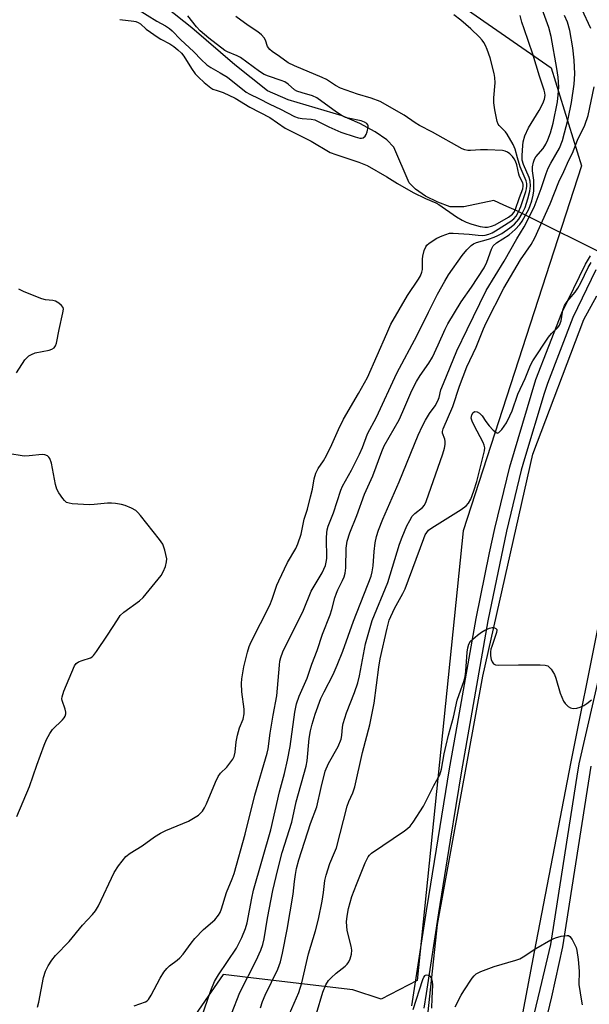
# Model space of a CAD drawing. Units: inches. Extents: x 1243765 to 1249765, y 521455 to 525455.
# Drawn here: x 1245848 to 1246014, y 524126 to 524413 of the extents above; entities that cross this region are included whole.
import ezdxf

# ---------------------------------------------------------------- set-up
doc = ezdxf.new("R2010")
doc.units = ezdxf.units.IN
doc.header["$MEASUREMENT"] = 0
for name, color, linetype in [('HYDRO-Hidden Single Line Stream', 5, 'Continuous'), ('HYDRO-Single Line Stream', 4, 'Continuous'), ('NTRL-Trees', 3, 'Continuous'), ('TRANS-Road', 130, 'Continuous'), ('TRANS-Street Sidewalk', 7, 'Continuous'), ('Undefined', 1, 'Continuous')]:
    doc.layers.add(name, color=color, linetype=linetype)

msp = doc.modelspace()

# ---------------------------------------------------------------- linework, layer by layer
at = {"layer": 'HYDRO-Hidden Single Line Stream'}
msp.add_lwpolyline([(1246064.83, 524320.92), (1246049.38, 524328.65), (1246035.43, 524335.62), (1246021.47, 524342.6), (1245992.69, 524356.99)], dxfattribs=at)
at = {"layer": 'HYDRO-Single Line Stream'}
msp.add_lwpolyline([(1245992.69, 524356.99), (1245988.91, 524358.61), (1245986.03, 524360.05), (1245977.24, 524358.15), (1245973.34, 524358.18), (1245969.74, 524359.49), (1245966.16, 524361.31), (1245963.24, 524363.27), (1245961.41, 524365.12), (1245956.98, 524375.5), (1245954.88, 524377.66), (1245951.55, 524379.98), (1245947.02, 524382.41), (1245941.89, 524384.61), (1245926.26, 524389.28), (1245920.24, 524391.94), (1245910.71, 524399.46), (1245898.23, 524410.24), (1245890.73, 524416.18)], dxfattribs=at)
at = {"layer": 'NTRL-Trees'}
msp.add_lwpolyline([(1245955.26, 524431.57), (1246002.63, 524398.58), (1246011.51, 524370.11), (1245977.13, 524263.86), (1245963.75, 524133.01), (1245953.26, 524127.55), (1245945.01, 524130.3), (1245917.8, 524133.48), (1245907.34, 524134.7), (1245877.13, 524090.95), (1245850.05, 524087.82), (1245801.09, 524114.91), (1245767.76, 524112.82), (1245739.63, 524072.2), (1245683.38, 523973.24), (1245655.58, 523854.02), (1245650.51, 523832.28)], dxfattribs=at)
at = {"layer": 'TRANS-Road'}
msp.add_lwpolyline([(1245965.2, 524107.57), (1245969.67, 524149.27), (1245982.83, 524221.58), (1245997.39, 524286.15), (1246012.21, 524325.33), (1246015.92, 524332.26), (1246043.76, 524317.7), (1246039.45, 524309.29), (1246028.03, 524277.54), (1246021.28, 524256.53), (1246016.23, 524235.79), (1246008.43, 524196.62), (1245997.72, 524141.34), (1245993.71, 524119.84)], dxfattribs=at)
at = {"layer": 'TRANS-Street Sidewalk'}
for points in [[(1245962.21, 524125.59), (1245966.45, 524153.23), (1245967.13, 524157.44), (1245973.11, 524194.57), (1245975.41, 524207.59), (1245980.84, 524238.37), (1245984.78, 524257.44), (1245986.26, 524264.56), (1245990.61, 524282.45), (1245998.24, 524307.92), (1246005.73, 524327.36), (1246012.62, 524341.52), (1246014.1, 524343.9)], [(1246015.69, 524339.82), (1246008.95, 524325.96), (1246001.57, 524306.78), (1246000.67, 524303.8), (1245994.97, 524284.78), (1245993.99, 524281.53), (1245989.68, 524263.79), (1245984.28, 524237.71), (1245979.3, 524209.48), (1245976.57, 524193.99), (1245973.33, 524173.85), (1245969.92, 524152.69), (1245966.32, 524129.25), (1245965.67, 524124.97)], [(1245996.05, 524116.25), (1245999.45, 524130.38), (1246002.59, 524143.46), (1246010.28, 524192.5), (1246010.83, 524196.02), (1246021.4, 524242.07)], [(1246014.18, 524195.38), (1246008.65, 524160.13), (1246005.93, 524142.8), (1246002.74, 524128.22), (1245999.25, 524113.7)]]:
    msp.add_lwpolyline(points, dxfattribs=at)
at = {"layer": 'Undefined'}
for points, elevation in [([(1245882.37, 524415.67), (1245888.06, 524412.22), (1245890.54, 524410.87), (1245891.7, 524410.11), (1245892.53, 524409.38), (1245894.9, 524406.86), (1245898.83, 524403.29), (1245900.95, 524401.03), (1245902.6, 524399.47), (1245903.71, 524398.7), (1245906.45, 524397.21), (1245908.57, 524395.87), (1245914.05, 524391.52), (1245915.04, 524390.94), (1245917.73, 524389.72), (1245920.88, 524388.02), (1245923.98, 524386.62), (1245928.04, 524384.44), (1245929.12, 524384.09), (1245930.28, 524383.86), (1245932.86, 524383.7), (1245933.95, 524383.49), (1245934.96, 524383.04), (1245938.03, 524381.46), (1245941.57, 524379.85), (1245945.73, 524378.5), (1245947.05, 524378.18), (1245947.55, 524378.17), (1245948, 524378.29), (1245948.57, 524378.74), (1245948.86, 524379.21), (1245949.19, 524380.02), (1245949.51, 524381.39), (1245949.45, 524381.88), (1245949.36, 524382.07), (1245949.06, 524382.42), (1245948.44, 524382.84), (1245947.39, 524383.21), (1245943.66, 524383.96), (1245942.89, 524384.2), (1245941.93, 524384.63), (1245940.26, 524385.72), (1245934.55, 524389.92), (1245933.32, 524390.45), (1245930.3, 524391.32), (1245928.76, 524391.87), (1245928.07, 524392.26), (1245926.19, 524393.86), (1245925.22, 524394.52), (1245924.15, 524394.98), (1245920.5, 524396.16), (1245919.28, 524396.69), (1245917.84, 524397.59), (1245912.34, 524401.66), (1245911.42, 524402.13), (1245908.53, 524403.3), (1245907.77, 524403.71), (1245903.11, 524407.29), (1245900.63, 524409.41), (1245899.57, 524410.59), (1245897.05, 524413.8)], 306), ([(1245901.02, 524122.24), (1245903.72, 524130.05), (1245904.79, 524132.7), (1245905.96, 524134.63), (1245911.21, 524142.39), (1245912.79, 524145.48), (1245913.85, 524148.09), (1245914.27, 524149.75), (1245915.66, 524156.92), (1245916.18, 524159.28), (1245921.13, 524176.85), (1245923.68, 524187.9), (1245925.11, 524193.23), (1245926.05, 524197.12), (1245926.78, 524201.1), (1245928.14, 524211.07), (1245928.59, 524213.5), (1245929.4, 524215.75), (1245931.75, 524221.03), (1245933.06, 524225.08), (1245934.66, 524229.05), (1245936.17, 524233.79), (1245938.47, 524239.44), (1245938.95, 524240.95), (1245939.78, 524244.33), (1245940.22, 524245.68), (1245940.65, 524246.73), (1245942.02, 524249.39), (1245942.47, 524250.46), (1245942.74, 524251.52), (1245942.95, 524253.08), (1245943.12, 524258.79), (1245943.41, 524260.87), (1245944.17, 524263.27), (1245946.18, 524268.34), (1245948.37, 524274.5), (1245950.82, 524279.9), (1245953.44, 524286.92), (1245954.17, 524288.64), (1245958.46, 524296.22), (1245959.55, 524298.56), (1245962.18, 524304.67), (1245963.53, 524307.29), (1245964.57, 524309.06), (1245967.1, 524312.68), (1245968.13, 524314.41), (1245969.85, 524317.97), (1245971.89, 524322.6), (1245972.68, 524324.11), (1245976.51, 524330.48), (1245979.49, 524334.76), (1245983.18, 524340.41), (1245983.95, 524342.03), (1245985.29, 524345.82), (1245985.81, 524346.8), (1245986.78, 524347.7), (1245990.46, 524350.06), (1245992.2, 524351.56), (1245993.53, 524353.03), (1245994.21, 524353.95), (1245996.15, 524357.51), (1245996.6, 524358.57), (1245997.03, 524359.92), (1245997.44, 524361.57), (1245997.64, 524362.81), (1245997.65, 524365.9), (1245997.2, 524368.63), (1245997.28, 524369.77), (1245997.56, 524371.19), (1245997.84, 524372), (1245998.24, 524372.67), (1246000.35, 524375.19), (1246001.13, 524376.39), (1246001.75, 524377.66), (1246002.52, 524379.74), (1246003.27, 524382.53), (1246004.49, 524388.75), (1246004.75, 524390.73), (1246004.87, 524392.96), (1246004.67, 524395.86), (1246004.33, 524398.41), (1246002.67, 524407.73), (1246002.03, 524410.34), (1245999.64, 524416.74)], 314), ([(1246014.17, 524410.11), (1246011.55, 524415.66)], 318), ([(1245853.38, 524125.26), (1245853.74, 524126.65), (1245855.04, 524133.82), (1245855.7, 524135.72), (1245856.47, 524137.22), (1245857.5, 524138.89), (1245858.57, 524140.31), (1245862.53, 524144.37), (1245866.47, 524149.13), (1245869.34, 524152.22), (1245870.18, 524153.26), (1245871.03, 524154.74), (1245875.59, 524164.45), (1245876.9, 524166.37), (1245879.04, 524169.1), (1245880.26, 524170.09), (1245883.8, 524172.23), (1245887.39, 524174.78), (1245889.11, 524175.87), (1245890.67, 524176.66), (1245897.26, 524179.33), (1245900.11, 524181.14), (1245900.76, 524181.66), (1245901.31, 524182.27), (1245901.92, 524183.22), (1245902.52, 524184.41), (1245905.13, 524190.76), (1245905.91, 524192.38), (1245906.57, 524193.29), (1245908.35, 524195.12), (1245909.28, 524196.23), (1245910.11, 524197.41), (1245910.47, 524198.16), (1245910.78, 524199.48), (1245911.09, 524202.47), (1245911.5, 524204.4), (1245912.11, 524206.56), (1245913.12, 524209.09), (1245913.46, 524210.62), (1245913.46, 524212.01), (1245912.72, 524216.99), (1245912.6, 524219.39), (1245912.76, 524220.83), (1245913.36, 524224.26), (1245914.38, 524228.56), (1245914.91, 524230.21), (1245915.46, 524231.57), (1245920.84, 524242.27), (1245921.55, 524244.01), (1245922.96, 524248.02), (1245923.53, 524249.35), (1245926.05, 524254.61), (1245928.41, 524258.76), (1245929.01, 524260.1), (1245929.95, 524262.86), (1245930.87, 524267.27), (1245931.8, 524270.14), (1245932.75, 524273.77), (1245933.28, 524276.02), (1245933.75, 524278.98), (1245934.22, 524280.63), (1245934.91, 524282), (1245936.51, 524284.27), (1245937.37, 524285.79), (1245938.92, 524288.95), (1245940.82, 524293.32), (1245942.26, 524296.33), (1245946.71, 524303.81), (1245949.25, 524308.5), (1245954.86, 524321.32), (1245956.11, 524323.98), (1245960.94, 524332.38), (1245964.08, 524337.09), (1245964.67, 524338.1), (1245965.06, 524339.13), (1245965.24, 524339.93), (1245965.29, 524342.9), (1245965.39, 524343.78), (1245965.79, 524345.5), (1245966.2, 524346.56), (1245966.52, 524347.01), (1245967.17, 524347.57), (1245969.41, 524349.01), (1245970.96, 524349.75), (1245973.07, 524350.46), (1245974.19, 524350.55), (1245978.87, 524350.2), (1245981.42, 524349.88), (1245982.73, 524349.86), (1245983.53, 524349.96), (1245984.57, 524350.22), (1245985.51, 524350.61), (1245986.5, 524351.15), (1245990.96, 524353.99), (1245991.81, 524354.69), (1245992.48, 524355.45), (1245993.2, 524356.68), (1245993.85, 524358.23), (1245995.27, 524362.59), (1245995.49, 524363.43), (1245995.6, 524364.24), (1245995.56, 524364.98), (1245995.38, 524365.72), (1245993.7, 524369.82), (1245992.85, 524372.46), (1245992.16, 524374.98), (1245991.67, 524376.26), (1245989.9, 524379.3), (1245989.38, 524379.97), (1245987.6, 524381.81), (1245987.29, 524382.26), (1245986.98, 524383.03), (1245986.29, 524386.43), (1245986.01, 524388.43), (1245986.03, 524389.86), (1245986.37, 524394.29), (1245986.33, 524395.77), (1245986.14, 524396.94), (1245984.96, 524401.55), (1245984.11, 524403.98), (1245983.6, 524405.13), (1245983.08, 524406.01), (1245982.6, 524406.68), (1245981.81, 524407.54), (1245979.28, 524409.97), (1245976.42, 524412.45), (1245974.4, 524414.02)], 310), ([(1245877.32, 524412.64), (1245881.35, 524412.23), (1245881.9, 524412.1), (1245882.58, 524411.83), (1245883.25, 524411.38), (1245884.97, 524409.9), (1245888.43, 524407.44), (1245889.17, 524406.97), (1245891.8, 524405.64), (1245893.02, 524404.8), (1245894.18, 524403.87), (1245895.16, 524402.89), (1245895.85, 524402.03), (1245898.07, 524398.43), (1245899.2, 524396.92), (1245900.16, 524395.92), (1245901.84, 524394.36), (1245903.72, 524392.79), (1245904.36, 524392.46), (1245905.62, 524392.07), (1245907.27, 524391.4), (1245910.8, 524389.78), (1245915.07, 524387.15), (1245920.87, 524384.13), (1245925.37, 524381.1), (1245932.94, 524377.26), (1245938.43, 524373.99), (1245940.06, 524373.36), (1245946.78, 524371.14), (1245949.19, 524370.15), (1245954.87, 524366.92), (1245957.98, 524364.99), (1245962.52, 524362.37), (1245966.15, 524360.58), (1245969.12, 524359.34), (1245970.05, 524358.86), (1245975.15, 524355.29), (1245976.77, 524354.3), (1245977.99, 524353.71), (1245979.63, 524353.13), (1245981.99, 524352.47), (1245983.36, 524352.25), (1245984.19, 524352.28), (1245985.33, 524352.54), (1245986.43, 524352.97), (1245990.28, 524355.18), (1245991.39, 524356.02), (1245991.82, 524356.55), (1245992.17, 524357.2), (1245993.44, 524360.92), (1245994.39, 524363.41), (1245994.58, 524364.19), (1245994.58, 524364.64), (1245994.43, 524365.16), (1245993.51, 524366.97), (1245993.26, 524367.68), (1245992.67, 524370.41), (1245992.31, 524371.43), (1245991.93, 524372.12), (1245991.43, 524372.79), (1245990.66, 524373.6), (1245990.02, 524374.09), (1245989.31, 524374.39), (1245988.51, 524374.56), (1245984.16, 524374.77), (1245982.13, 524374.8), (1245979.18, 524374.53), (1245978.42, 524374.53), (1245977.58, 524374.71), (1245976.78, 524375.06), (1245968.19, 524379.86), (1245964.38, 524381.82), (1245963.13, 524382.59), (1245959.96, 524384.83), (1245952.94, 524388.78), (1245950.35, 524389.82), (1245946.36, 524391), (1245941.39, 524392.71), (1245939.97, 524393.44), (1245937.36, 524395.18), (1245936.13, 524395.85), (1245928.05, 524399.21), (1245926.21, 524400.12), (1245923.72, 524401.91), (1245921.54, 524403.36), (1245920.88, 524403.91), (1245920.21, 524404.85), (1245919.63, 524406.67), (1245919.26, 524407.39), (1245918.51, 524408.19), (1245917.41, 524409.09), (1245914.58, 524410.98), (1245910.98, 524413.55)], 308), ([(1245881.43, 524125.59), (1245884.71, 524126.81), (1245885.19, 524127.1), (1245885.59, 524127.47), (1245886.39, 524128.68), (1245889.01, 524133.7), (1245890.08, 524135.39), (1245890.92, 524136.53), (1245891.7, 524137.27), (1245893.93, 524138.87), (1245894.75, 524139.61), (1245895.66, 524140.66), (1245898, 524143.89), (1245899.08, 524145.21), (1245901.64, 524147.84), (1245904.88, 524150.61), (1245906, 524151.98), (1245906.44, 524152.74), (1245906.85, 524153.81), (1245908.27, 524158.64), (1245909.94, 524162.58), (1245910.48, 524164.14), (1245913.68, 524175.57), (1245916.56, 524186.97), (1245920.12, 524199.14), (1245920.38, 524200.44), (1245920.98, 524204.97), (1245921.83, 524210.21), (1245922.9, 524215.82), (1245923.68, 524224.76), (1245923.84, 524225.89), (1245924.12, 524227.01), (1245924.66, 524228.67), (1245925.1, 524229.75), (1245928.76, 524236.84), (1245930.66, 524240.75), (1245932.91, 524246.28), (1245936.07, 524251.67), (1245937.03, 524253.76), (1245937.31, 524254.77), (1245937.41, 524255.8), (1245937.34, 524261.8), (1245937.41, 524263.28), (1245937.53, 524264.15), (1245937.86, 524265.19), (1245939.39, 524269.13), (1245941.51, 524275.72), (1245942.04, 524276.85), (1245944.59, 524281.52), (1245947, 524286.21), (1245947.81, 524288.14), (1245949.24, 524292.08), (1245951.93, 524296.96), (1245957.79, 524309.8), (1245963.71, 524320.8), (1245966.99, 524327.54), (1245969.62, 524332.72), (1245971.72, 524336.57), (1245972.8, 524338.36), (1245976.84, 524344.05), (1245978.18, 524345.65), (1245979.42, 524346.93), (1245980.09, 524347.41), (1245980.98, 524347.8), (1245984.46, 524348.74), (1245986.14, 524349.33), (1245987.15, 524349.8), (1245988.29, 524350.45), (1245990.69, 524352.08), (1245992.01, 524353.16), (1245993.27, 524354.58), (1245994.24, 524356.25), (1245995.07, 524358.02), (1245995.91, 524360.54), (1245996.46, 524362.68), (1245996.62, 524364.27), (1245996.55, 524365.66), (1245996.31, 524366.67), (1245994.6, 524370.47), (1245994.23, 524371.77), (1245994.2, 524373.08), (1245994.42, 524375.97), (1245994.58, 524377.13), (1245995.05, 524378.84), (1245996.04, 524381.14), (1245999.2, 524386.24), (1246000.28, 524388.27), (1246000.76, 524389.51), (1246000.9, 524390.58), (1246000.82, 524391.32), (1246000.61, 524392.15), (1245999.25, 524396.24), (1245997.38, 524402.62), (1245994.8, 524409.93), (1245994.18, 524411.89), (1245993.66, 524413.87)], 312), ([(1245909.75, 524123.28), (1245912.19, 524129.5), (1245916.9, 524138.83), (1245918.22, 524141.81), (1245918.86, 524143.46), (1245919.27, 524145.1), (1245920.22, 524151.1), (1245921.79, 524159.23), (1245923.17, 524165.27), (1245924.5, 524170.21), (1245927.31, 524179.12), (1245928.5, 524184.98), (1245931.49, 524195.36), (1245931.74, 524196.96), (1245932.29, 524203.43), (1245932.7, 524205.66), (1245933.19, 524207.56), (1245934.09, 524210.53), (1245935.74, 524215.06), (1245936.65, 524217), (1245939.29, 524222.03), (1245940.48, 524224.74), (1245942.07, 524228.86), (1245945.18, 524237.57), (1245950.31, 524250.63), (1245950.65, 524251.93), (1245950.92, 524253.68), (1245951.18, 524257.87), (1245951.54, 524260.39), (1245951.92, 524262.25), (1245952.52, 524264.07), (1245953.78, 524267.3), (1245958.53, 524278.17), (1245963.97, 524291.74), (1245965.22, 524294.4), (1245966.13, 524296.1), (1245967.35, 524298.02), (1245968.99, 524300.26), (1245969.77, 524301.69), (1245970.14, 524302.69), (1245970.64, 524304.93), (1245971.33, 524306.78), (1245975.29, 524316.22), (1245978.23, 524322.51), (1245983.79, 524333.82), (1245988.99, 524342.39), (1245992.65, 524348.83), (1245994.85, 524352.39), (1245997.74, 524358.07), (1245999.79, 524363.46), (1246001.25, 524367.88), (1246001.84, 524369.39), (1246002.57, 524370.89), (1246005.08, 524375.23), (1246005.95, 524377.46), (1246007.57, 524383.73), (1246008.58, 524388.49), (1246009.39, 524393.9), (1246009.55, 524396.83), (1246009.38, 524400.81), (1246009.02, 524404.44), (1246008.08, 524409.53), (1246007.44, 524411.96), (1246006.52, 524413.88)], 316), ([(1245918.14, 524125.01), (1245918.75, 524126.86), (1245919.51, 524128.68), (1245923.18, 524136.3), (1245923.95, 524138.44), (1245924.58, 524140.93), (1245925.88, 524147.88), (1245927.69, 524158.12), (1245928.04, 524161.81), (1245928.35, 524163.86), (1245928.67, 524165.59), (1245929.29, 524168.12), (1245932.67, 524178.66), (1245934.56, 524183.57), (1245935.77, 524189.21), (1245936.98, 524193.88), (1245937.98, 524196.13), (1245940.75, 524201.14), (1245941.59, 524203.23), (1245941.84, 524204.32), (1245942.01, 524206.76), (1245942.2, 524207.84), (1245943.22, 524210.86), (1245945.51, 524216.86), (1245946.46, 524219.64), (1245946.92, 524221.67), (1245948.67, 524230.94), (1245950.66, 524237.74), (1245955.22, 524248.82), (1245958.58, 524260.03), (1245959.34, 524262.06), (1245960.76, 524265.33), (1245961.54, 524266.91), (1245962.29, 524268.13), (1245963.08, 524268.96), (1245965.3, 524270.66), (1245965.83, 524271.38), (1245966.31, 524272.45), (1245971.18, 524286.28), (1245971.69, 524287.97), (1245971.86, 524289.03), (1245971.88, 524289.82), (1245971.73, 524290.58), (1245971.13, 524292.28), (1245971.11, 524292.76), (1245971.29, 524293.55), (1245974.05, 524300.03), (1245976.02, 524305.98), (1245978.15, 524311.63), (1245980.87, 524317.3), (1245982.99, 524322.64), (1245983.79, 524324.44), (1245988.93, 524334.52), (1245993.74, 524342.72), (1245996.85, 524347.21), (1245997.92, 524349.1), (1246002.34, 524359.08), (1246003.66, 524362.27), (1246004.88, 524365.49), (1246006.34, 524368.42), (1246007.84, 524371.73), (1246008.92, 524373.82), (1246010.35, 524377.55), (1246012.49, 524381.97), (1246013.39, 524384.77), (1246015.13, 524393.07)], 318), ([(1245925.92, 524121.72), (1245929.27, 524129.51), (1245930.19, 524132.28), (1245932.1, 524140.73), (1245934.16, 524147.48), (1245935.02, 524150.87), (1245936.1, 524156.04), (1245936.48, 524158.56), (1245936.91, 524162.14), (1245937.22, 524163.68), (1245938.35, 524167.01), (1245939.72, 524170.25), (1245940.23, 524171.65), (1245943.38, 524183.69), (1245943.86, 524185.06), (1245944.98, 524187.65), (1245945.58, 524189.4), (1245947.87, 524199.33), (1245949.97, 524207.42), (1245951.25, 524213.72), (1245952.61, 524224.16), (1245953, 524226.63), (1245954.95, 524235.58), (1245955.59, 524237.85), (1245957.13, 524241.24), (1245959.56, 524245.63), (1245960.25, 524247.03), (1245965.66, 524261.63), (1245966.09, 524262.69), (1245966.49, 524263.43), (1245967.03, 524264.06), (1245967.96, 524264.77), (1245976.51, 524270.1), (1245977.93, 524271.13), (1245978.64, 524271.94), (1245979.36, 524273.06), (1245980.24, 524275.47), (1245981.05, 524278.24), (1245983.02, 524285.99), (1245983.28, 524287.13), (1245983.37, 524287.98), (1245983.23, 524288.79), (1245982.91, 524289.57), (1245980.31, 524294.49), (1245979.68, 524295.82), (1245979.46, 524296.66), (1245979.47, 524297.14), (1245979.58, 524297.62), (1245979.96, 524298.26), (1245980.48, 524298.63), (1245981.13, 524298.51), (1245981.81, 524298.1), (1245982.59, 524297.3), (1245983.69, 524295.64), (1245984.64, 524294.46), (1245985.85, 524293.12), (1245986.65, 524292.44), (1245987.04, 524292.32), (1245987.42, 524292.46), (1245988.33, 524293.4), (1245989.71, 524295.31), (1245990.7, 524297.3), (1245991.3, 524298.77), (1245992.96, 524303.64), (1245995.15, 524308.17), (1245996.71, 524312.04), (1245997.35, 524313.33), (1246001.91, 524320.28), (1246002.74, 524321.26), (1246004.57, 524323.08), (1246005.08, 524323.74), (1246005.63, 524325.03), (1246006.05, 524328.06), (1246006.58, 524329.44), (1246007.37, 524330.66), (1246009.62, 524333.31), (1246010.47, 524334.49), (1246011.31, 524336.07), (1246013.42, 524340.48), (1246014.28, 524341.95)], 320), ([(1245847.2, 524309.84), (1245849.68, 524313.64), (1245850.23, 524314.26), (1245850.86, 524314.79), (1245851.61, 524315.2), (1245852.69, 524315.64), (1245856.69, 524316.49), (1245857.5, 524316.76), (1245858.2, 524317.15), (1245858.62, 524317.71), (1245858.89, 524318.49), (1245859.63, 524322.49), (1245860.73, 524327.29), (1245860.86, 524328.37), (1245860.77, 524328.86), (1245860.35, 524329.47), (1245859.51, 524330.15), (1245858.55, 524330.7), (1245857.78, 524330.9), (1245855.65, 524331.12), (1245854.57, 524331.39), (1245849.46, 524333.42), (1245847.91, 524334.17)], 308), ([(1245847.33, 524180.68), (1245851.03, 524189.47), (1245853.14, 524195.67), (1245855.25, 524201.51), (1245855.94, 524203.13), (1245856.93, 524204.89), (1245857.74, 524206.07), (1245860.62, 524208.83), (1245861.14, 524209.47), (1245861.37, 524209.91), (1245861.56, 524210.61), (1245861.57, 524211.12), (1245861.37, 524211.95), (1245860.53, 524214.45), (1245860.46, 524215.01), (1245860.5, 524215.57), (1245861.03, 524217.22), (1245864.07, 524224.57), (1245864.56, 524225.24), (1245865.22, 524225.7), (1245866.28, 524226.14), (1245868.77, 524226.9), (1245869.23, 524227.2), (1245869.63, 524227.6), (1245870.51, 524228.78), (1245873.69, 524233.47), (1245876.57, 524237.98), (1245877.42, 524239.19), (1245878.45, 524240.17), (1245883.03, 524243.54), (1245884.08, 524244.49), (1245889.32, 524250.9), (1245889.89, 524251.9), (1245890.53, 524253.49), (1245890.89, 524254.85), (1245890.9, 524255.69), (1245890.34, 524258.28), (1245889.77, 524259.95), (1245888.8, 524261.39), (1245883.28, 524268.3), (1245882.52, 524269.19), (1245881.89, 524269.78), (1245880.69, 524270.47), (1245878.86, 524271.22), (1245877.74, 524271.52), (1245876, 524271.82), (1245874.86, 524271.91), (1245873.72, 524271.89), (1245869.84, 524271.49), (1245868.36, 524271.41), (1245863.41, 524271.76), (1245862.57, 524271.88), (1245861.81, 524272.15), (1245861.2, 524272.66), (1245860.67, 524273.31), (1245859.54, 524274.97), (1245859, 524275.97), (1245858.59, 524277.39), (1245857.37, 524283.56), (1245856.89, 524284.88), (1245856.61, 524285.33), (1245856.25, 524285.69), (1245855.52, 524286.02), (1245854.7, 524286.08), (1245850.91, 524285.68), (1245849.46, 524285.64), (1245844.75, 524286.33)], 308), ([(1245932.65, 524117.19), (1245936.3, 524129.57), (1245937.19, 524131.71), (1245937.9, 524132.96), (1245938.67, 524133.79), (1245940.19, 524135.12), (1245942.76, 524137.13), (1245943.39, 524137.73), (1245943.86, 524138.45), (1245944.2, 524139.26), (1245944.62, 524140.67), (1245944.74, 524141.81), (1245944.54, 524142.96), (1245943.37, 524147.56), (1245943.2, 524150.07), (1245943.33, 524151.74), (1245943.78, 524153.97), (1245944.77, 524157.42), (1245946.08, 524160.97), (1245948.57, 524167.26), (1245949.5, 524169), (1245949.83, 524169.44), (1245950.46, 524170.02), (1245959.99, 524176.52), (1245960.9, 524177.2), (1245961.64, 524177.93), (1245962.51, 524179.1), (1245965.57, 524183.76), (1245968.56, 524189.71), (1245970.27, 524192.87), (1245970.77, 524194.48), (1245971.55, 524198.92), (1245972.13, 524201.52), (1245972.84, 524204.43), (1245974.32, 524209.63), (1245975.39, 524214.55), (1245975.89, 524216.19), (1245977.28, 524220.03), (1245977.66, 524221.37), (1245977.91, 524223.03), (1245978.27, 524228.51), (1245978.42, 524229.85), (1245978.72, 524230.87), (1245979.27, 524231.75), (1245979.9, 524232.38), (1245981.29, 524233.53), (1245982.42, 524234.38), (1245983.41, 524234.97), (1245984.74, 524235.54), (1245985.53, 524235.73), (1245986.01, 524235.71), (1245986.6, 524235.44), (1245986.84, 524235.15), (1245986.89, 524234.95), (1245986.82, 524234.24), (1245985.38, 524230.24), (1245985.17, 524229.46), (1245985.07, 524228.64), (1245985.07, 524227.51), (1245985.22, 524226.41), (1245985.49, 524225.72), (1245985.89, 524225.17), (1245986.53, 524224.86), (1245987.34, 524224.77), (1245993.19, 524224.88), (1245999.45, 524224.85), (1246000.91, 524224.77), (1246001.69, 524224.54), (1246002.13, 524224.22), (1246002.7, 524223.58), (1246003.64, 524222.07), (1246004.03, 524221.01), (1246005.32, 524216.64), (1246006.26, 524214.28), (1246006.76, 524213.58), (1246007.61, 524212.78), (1246008.31, 524212.32), (1246009.06, 524212.15), (1246010.1, 524212.25), (1246011.14, 524212.54), (1246012.16, 524213.01), (1246013.09, 524213.59), (1246014.43, 524214.7)], 322), ([(1245974.73, 524125.34), (1245976.53, 524128.75), (1245977.28, 524130), (1245979.72, 524133.64), (1245980.27, 524134.31), (1245980.91, 524134.89), (1245982.2, 524135.57), (1245986.08, 524137.11), (1245992.41, 524138.92), (1245993.54, 524139.3), (1245994.57, 524139.87), (1245998.23, 524142.33), (1246002.59, 524144.82), (1246003.93, 524145.43), (1246005.63, 524145.9), (1246007.29, 524146.14), (1246007.76, 524146.05), (1246008.14, 524145.77), (1246008.77, 524144.9), (1246009.59, 524143.38), (1246009.94, 524142.59), (1246010.18, 524141.74), (1246010.54, 524139.08), (1246010.82, 524135.73), (1246010.71, 524131.82), (1246011.54, 524127.02), (1246011.67, 524125.89)], 324), ([(1245962.55, 524124.59), (1245965.36, 524133.3), (1245965.62, 524133.94), (1245966, 524134.48), (1245966.16, 524134.59), (1245966.55, 524134.67), (1245966.96, 524134.58), (1245967.34, 524134.35), (1245967.75, 524133.75), (1245968.08, 524132.73), (1245968.16, 524131.59), (1245967.94, 524127.83), (1245967.89, 524124.91)], 324)]:
    msp.add_lwpolyline(points, dxfattribs=dict(at, elevation=elevation))

doc.saveas('drawing.dxf')
